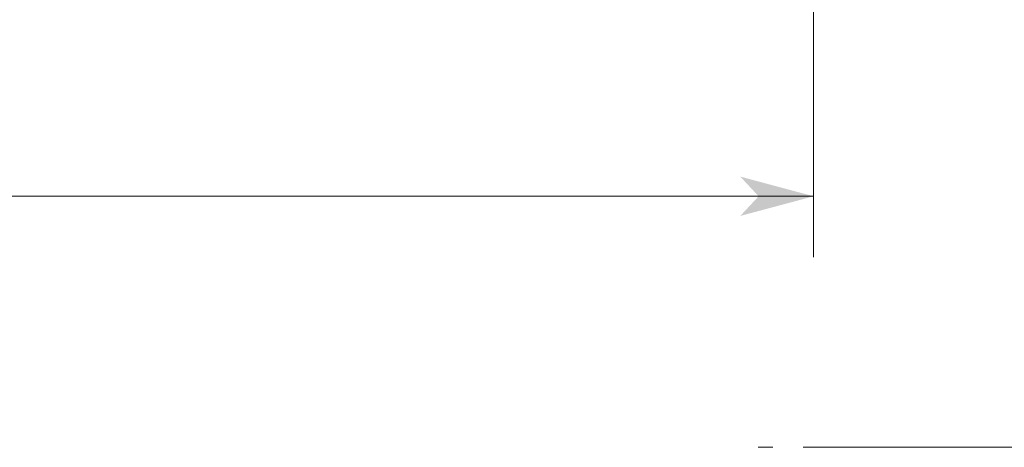
# Model space of a CAD drawing. Extents: x -628 to 622, y -440 to 439.
# Drawn here: x -212 to -114, y 11 to 54 of the extents above; entities that cross this region are included whole.
import ezdxf

# ---------------------------------------------------------------- set-up
doc = ezdxf.new("R2010")
doc.units = 0
doc.header["$MEASUREMENT"] = 0
for name, color, linetype in [('____1', 7, 'Continuous'), ('________1________1', 7, 'Continuous'), ('寸法線_1', 7, 'Continuous')]:
    doc.layers.add(name, color=color, linetype=linetype)
doc.styles.add('Style1', font='ＭＳ ゴシック')
doc.dimstyles.new('DS1', dxfattribs={"dimtxt": 10.583333, "dimasz": 2.414815, "dimexe": 2, "dimexo": 1, "dimgap": 1, "dimtad": 1, "dimdec": 1, "dimdsep": 46, "dimtxsty": 'Standard', "dimcen": 0.09, "dimclrd": 7, "dimclre": 7, "dimclrt": 7, "dimadec": 0, "dimazin": 0, "dimtfac": 1, "dimtdec": 4, "dimtofl": 0, "dimtmove": 0, "dimatfit": 3, "dimfxl": 1, "dimtolj": 1, "dimtzin": 0, "dimarcsym": 0})

# ---------------------------------------------------------------- blocks, each defined once
blk = doc.blocks.new('*D45')
at = {"layer": '____1', "color": 7, "linetype": 'Continuous', "lineweight": 18, "transparency": 16777216}
for p, q in [((-478.107, 63.186), (-478.107, 30.186)), ((-133.297, 63.186), (-133.297, 30.186)), ((-478.107, 36.186), (-305.702, 36.186)), ((-133.297, 36.186), (-305.702, 36.186))]:
    blk.add_line(p, q, dxfattribs=at)
at = {"layer": '____1', "color": 7, "linetype": 'Continuous', "lineweight": 5, "transparency": 16777216}
for points in [[(-478.107, 36.186), (-472.673, 36.186), (-470.862, 38.128)], [(-138.731, 36.186), (-133.297, 36.186), (-140.542, 38.128)], [(-470.862, 34.245), (-470.862, 34.245), (-478.107, 36.186), (-472.673, 36.186)], [(-140.542, 34.245), (-140.542, 34.245), (-138.731, 36.186), (-133.297, 36.186)]]:
    blk.add_solid(points, dxfattribs=at)
at = {"layer": '寸法線_1', "color": 7, "linetype": 'Continuous', "lineweight": 18, "transparency": 16777216, "insert": (-318.931, 49.77), "char_height": 10.5833, "width": 26.56168, "attachment_point": 1, "style": 'Style1'}
blk.add_mtext('345.2', dxfattribs=at)
blk = doc.blocks.new('C26')
at = {"layer": '________1________1', "color": 7, "linetype": 'Continuous', "lineweight": 18}
for p, q in [((-138.781, 11.417), (-137.697, 11.417)), ((-137.697, 11.417), (-137.332, 11.417))]:
    blk.add_line(p, q, dxfattribs=at)
blk = doc.blocks.new('*D89')
at = {"layer": '____1', "color": 7, "linetype": 'Continuous', "lineweight": 18, "transparency": 16777216}
for p, q in [((-76.226, 11.417), (-76.226, 26.417)), ((-134.332, 11.417), (-70.226, 11.417)), ((-76.226, 11.417), (-76.226, -12.883)), ((-137.202, -12.883), (-70.226, -12.883)), ((-76.226, -12.883), (-76.226, -27.883))]:
    blk.add_line(p, q, dxfattribs=at)
at = {"layer": '____1', "color": 7, "linetype": 'Continuous', "lineweight": 5, "transparency": 16777216}
for points in [[(-77.682, 16.85), (-76.226, 16.85), (-78.167, 18.662)], [(-76.226, 16.85), (-74.77, 16.85), (-74.285, 18.662)], [(-76.226, 11.417), (-76.226, 11.417), (-77.682, 16.85), (-74.77, 16.85)], [(-77.682, -18.316), (-74.77, -18.316), (-76.226, -12.883)], [(-78.167, -20.127), (-78.167, -20.127), (-77.682, -18.316), (-76.226, -18.316)], [(-74.285, -20.127), (-74.285, -20.127), (-76.226, -18.316), (-74.77, -18.316)]]:
    blk.add_solid(points, dxfattribs=at)
at = {"layer": '寸法線_1', "color": 7, "linetype": 'Continuous', "lineweight": 18, "transparency": 16777216, "insert": (-89.809, -11.316), "char_height": 10.5833, "width": 21.24935, "attachment_point": 1, "rotation": 90, "style": 'Style1'}
blk.add_mtext('24.2', dxfattribs=at)

msp = doc.modelspace()

# ---------------------------------------------------------------- block references
at = {"layer": '____1', "color": 7, "linetype": 'Continuous', "lineweight": 18}
msp.add_blockref('C26', (0, 0), dxfattribs=at)

# ---------------------------------------------------------------- dimensions: what is measured, and where the dimension line sits
at = {"layer": '寸法線_1', "color": 7, "linetype": 'Continuous', "lineweight": 5}
for base, p1, p2, angle, picture, middle in [((-478.107, 36.186), (-133.297, 66.186), (-478.107, 66.186), 180, '*D45', (-305.702, 36.186)), ((-76.226, -12.883), (-137.332, 11.417), (-140.202, -12.883), 90, '*D89', (-76.226, -0.733))]:
    dim = msp.add_linear_dim(base=base, p1=p1, p2=p2, angle=angle, dimstyle='DS1', dxfattribs=at)
    dim.commit()
    dim.dimension.update_dxf_attribs({"geometry": picture, "text_midpoint": middle})

doc.saveas('drawing.dxf')
